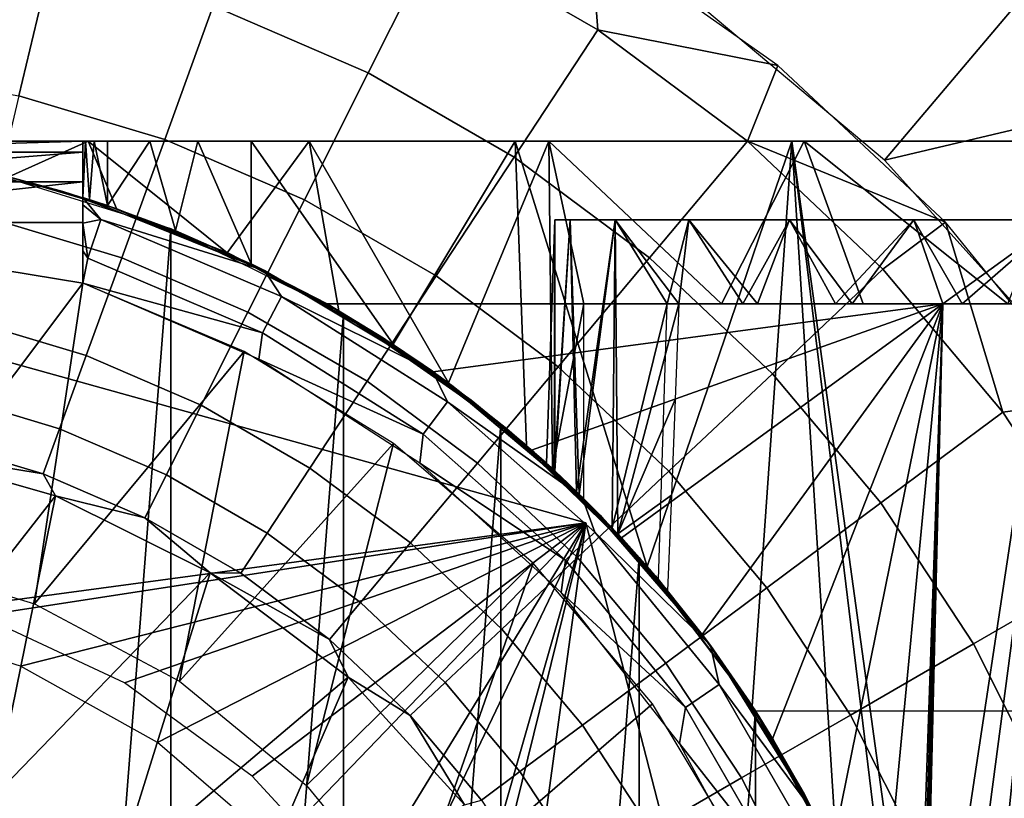
# Model space of a CAD drawing. Units: inches. Extents: x -9.4 to 14.7, y -14 to 7.
# Drawn here: x 8.1 to 8.3, y 5.6 to 5.8 of the extents above; entities that cross this region are included whole.
import ezdxf

# ---------------------------------------------------------------- set-up
doc = ezdxf.new("R2010")
doc.units = ezdxf.units.IN
doc.header["$MEASUREMENT"] = 0
for name, color, linetype in [('TABLE-BASE', 6, 'Continuous'), ('TABLE-CASTER', 6, 'Continuous'), ('TABLE-TOP', 6, 'Continuous')]:
    doc.layers.add(name, color=color, linetype=linetype)

msp = doc.modelspace()

# ---------------------------------------------------------------- linework, layer by layer
at = {"layer": 'TABLE-BASE'}
for points, invisible_edges in [([(8.23906, 4.26841, 1.9565), (8.025, 6.74995, 1.9565), (-7.39467, 5.07987, 1.9565), (-4.17125, 2.11134, 1.9565)], 5), ([(8.23906, 4.26841, 2.3315), (8.025, 6.74995, 2.3315), (-7.39467, 5.07987, 2.3315), (-4.17125, 2.11134, 2.3315)], 5), ([(8.025, 6.74995, 1.9565), (8.39076, 6.69524, 1.9565), (8.59004, 4.38495, 1.9565), (8.23906, 4.26841, 1.9565)], 10), ([(8.025, 6.74995, 2.3315), (8.39076, 6.69524, 2.3315), (8.59004, 4.38495, 2.3315), (8.23906, 4.26841, 2.3315)], 10)]:
    msp.add_3dface(points, dxfattribs=dict(at, invisible_edges=invisible_edges))
at = {"layer": 'TABLE-CASTER'}
for points in [[(8.18324, 5.81579, 1.86919), (8.19976, 5.84869, 1.87701), (8.15836, 5.86655, 1.87701), (8.14577, 5.83196, 1.86919)], [(8.30816, 5.79464, 1.878), (8.30816, 5.79464, 1.878), (8.26471, 5.8311, 1.878), (8.36723, 5.86452, 1.878)], [(8.41022, 5.81875, 1.878), (8.41022, 5.81875, 1.878), (8.30816, 5.79464, 1.878), (8.36723, 5.86452, 1.878)], [(8.10667, 5.84366, 1.86919), (8.06648, 5.85075, 1.86919), (8.06249, 5.81661, 1.85388), (8.09875, 5.81021, 1.85388)], [(8.21859, 5.79539, 1.86919), (8.23881, 5.82614, 1.87701), (8.19976, 5.84869, 1.87701), (8.18324, 5.81579, 1.86919)], [(8.19976, 5.84869, 1.87701), (8.19976, 5.84869, 1.87701), (8.23881, 5.82614, 1.87701), (8.23698, 5.84956, 1.878)], [(8.23698, 5.84956, 1.878), (8.23698, 5.84956, 1.878), (8.23881, 5.82614, 1.87701), (8.28232, 5.81756, 1.878)], [(8.09875, 5.81021, 1.85388), (8.13401, 5.79965, 1.85388), (8.14577, 5.83196, 1.86919), (8.10667, 5.84366, 1.86919)], [(8.16781, 5.78507, 1.85388), (8.18324, 5.81579, 1.86919), (8.14577, 5.83196, 1.86919), (8.13401, 5.79965, 1.85388)], [(8.27498, 5.79922, 1.87701), (8.23881, 5.82614, 1.87701), (8.21859, 5.79539, 1.86919), (8.25132, 5.77102, 1.86919)], [(8.28232, 5.81756, 1.878), (8.28232, 5.81756, 1.878), (8.23881, 5.82614, 1.87701), (8.27498, 5.79922, 1.87701)], [(8.27498, 5.79922, 1.87701), (8.27498, 5.79922, 1.87701), (8.32287, 5.77968, 1.878), (8.28232, 5.81756, 1.878)], [(8.34612, 5.75249, 1.878), (8.34612, 5.75249, 1.878), (8.30816, 5.79464, 1.878), (8.41022, 5.81875, 1.878)], [(8.1997, 5.76667, 1.85388), (8.21859, 5.79539, 1.86919), (8.18324, 5.81579, 1.86919), (8.16781, 5.78507, 1.85388)], [(8.09172, 5.78059, 1.83177), (8.1236, 5.77105, 1.83177), (8.13401, 5.79965, 1.85388), (8.09875, 5.81021, 1.85388)], [(8.11417, 5.79925, 1.20083), (8.11417, 5.79925, 1.20083), (8.02496, 5.79661, 1.21068), (8.11417, 5.79661, 1.21068)], [(8.02496, 5.79925, 1.20083), (8.02496, 5.79925, 1.20083), (8.02496, 5.79661, 1.21068), (8.11417, 5.79925, 1.20083)], [(8.02496, 5.79925, 1.20083), (8.02496, 5.79925, 1.20083), (8.1155, 5.79925, 1.12349), (8.11417, 5.79925, 1.20083)], [(8.06727, 5.79925, 1.0758), (8.06727, 5.79925, 1.0758), (8.1155, 5.79925, 1.12349), (8.02496, 5.79925, 1.20083)], [(8.06727, 5.79925, 1.0758), (8.06727, 5.79925, 1.0758), (8.09628, 5.79062, 1.1058), (8.1155, 5.79925, 1.12349)], [(8.09628, 5.79062, 1.1058), (8.09628, 5.79062, 1.1058), (8.12234, 5.78296, 1.12941), (8.1155, 5.79925, 1.12349)], [(8.11417, 5.79661, 1.21068), (8.11417, 5.79661, 1.21068), (8.11417, 5.79925, 1.2397), (8.11417, 5.79925, 1.20083)], [(8.11417, 5.78941, 1.21788), (8.11417, 5.78941, 1.21788), (8.11417, 5.79925, 1.2397), (8.11417, 5.79661, 1.21068)], [(8.11417, 5.78384, 1.23216), (8.11417, 5.78384, 1.23216), (8.11417, 5.79925, 1.2397), (8.11417, 5.78941, 1.21788)], [(8.11417, 5.78384, 1.23216), (8.11417, 5.78384, 1.23216), (8.11417, 5.78563, 1.2397), (8.11417, 5.79925, 1.2397)], [(8.11417, 5.79925, 1.2397), (8.11417, 5.79925, 1.2397), (8.11418, 5.78564, 1.2402), (8.11487, 5.79925, 1.24592)], [(8.11418, 5.78564, 1.24003), (8.11418, 5.78564, 1.24003), (8.11418, 5.78564, 1.2402), (8.11417, 5.79925, 1.2397)], [(8.11417, 5.78563, 1.23987), (8.11417, 5.78563, 1.23987), (8.11418, 5.78564, 1.24003), (8.11417, 5.79925, 1.2397)], [(8.11417, 5.79925, 1.2397), (8.11417, 5.79925, 1.2397), (8.11417, 5.78563, 1.2397), (8.11417, 5.78563, 1.23987)], [(8.11417, 5.79925, 1.20083), (8.11417, 5.79925, 1.20083), (8.22696, 5.79925, 1.20036), (8.11417, 5.79925, 1.2397)], [(8.16897, 5.79925, 1.1652), (8.16897, 5.79925, 1.1652), (8.22696, 5.79925, 1.20036), (8.11417, 5.79925, 1.20083)], [(8.1155, 5.79925, 1.12349), (8.1155, 5.79925, 1.12349), (8.16897, 5.79925, 1.1652), (8.11417, 5.79925, 1.20083)], [(8.12021, 5.79925, 1.25716), (8.12021, 5.79925, 1.25716), (8.11417, 5.79925, 1.2397), (8.22696, 5.79925, 1.20036)], [(8.11487, 5.79925, 1.24592), (8.11487, 5.79925, 1.24592), (8.11417, 5.79925, 1.2397), (8.12021, 5.79925, 1.25716)], [(8.11582, 5.78512, 1.24916), (8.11582, 5.78512, 1.24916), (8.11487, 5.79925, 1.24592), (8.11418, 5.78564, 1.2402)], [(8.11691, 5.79925, 1.25184), (8.11691, 5.79925, 1.25184), (8.11487, 5.79925, 1.24592), (8.11582, 5.78512, 1.24916)], [(8.11691, 5.79925, 1.25184), (8.11691, 5.79925, 1.25184), (8.11487, 5.79925, 1.24592), (8.12021, 5.79925, 1.25716)], [(8.1155, 5.79925, 1.12349), (8.1155, 5.79925, 1.12349), (8.14915, 5.77227, 1.15089), (8.16897, 5.79925, 1.1652)], [(8.12234, 5.78296, 1.12941), (8.12234, 5.78296, 1.12941), (8.14915, 5.77227, 1.15089), (8.1155, 5.79925, 1.12349)], [(8.12021, 5.78368, 1.25716), (8.12021, 5.78368, 1.25716), (8.11691, 5.79925, 1.25184), (8.11582, 5.78512, 1.24916)], [(8.12021, 5.79925, 1.25716), (8.12021, 5.79925, 1.25716), (8.11691, 5.79925, 1.25184), (8.12021, 5.78368, 1.25716)], [(8.12021, 5.78368, 1.25716), (8.12021, 5.78368, 1.25716), (8.13044, 5.79925, 1.26855), (8.12021, 5.79925, 1.25716)], [(8.13663, 5.77762, 1.27417), (8.13663, 5.77762, 1.27417), (8.13044, 5.79925, 1.26855), (8.12021, 5.78368, 1.25716)], [(8.22696, 5.79925, 1.20036), (8.22696, 5.79925, 1.20036), (8.13044, 5.79925, 1.26855), (8.12021, 5.79925, 1.25716)], [(8.15415, 5.75787, 1.83177), (8.16781, 5.78507, 1.85388), (8.13401, 5.79965, 1.85388), (8.1236, 5.77105, 1.83177)], [(8.14206, 5.79925, 1.27849), (8.14206, 5.79925, 1.27849), (8.13044, 5.79925, 1.26855), (8.13663, 5.77762, 1.27417)], [(8.14206, 5.79925, 1.27849), (8.14206, 5.79925, 1.27849), (8.13044, 5.79925, 1.26855), (8.22696, 5.79925, 1.20036)], [(8.1549, 5.76956, 1.28683), (8.1549, 5.76956, 1.28683), (8.14206, 5.79925, 1.27849), (8.13663, 5.77762, 1.27417)], [(8.1549, 5.79925, 1.28683), (8.1549, 5.79925, 1.28683), (8.14206, 5.79925, 1.27849), (8.1549, 5.76956, 1.28683)], [(8.1549, 5.79925, 1.28683), (8.1549, 5.79925, 1.28683), (8.14206, 5.79925, 1.27849), (8.22696, 5.79925, 1.20036)], [(8.14915, 5.77227, 1.15089), (8.14915, 5.77227, 1.15089), (8.17615, 5.75824, 1.17007), (8.16897, 5.79925, 1.1652)], [(8.18925, 5.75011, 1.30525), (8.18925, 5.75011, 1.30525), (8.1549, 5.79925, 1.28683), (8.1549, 5.76956, 1.28683)], [(8.21881, 5.79925, 1.31916), (8.21881, 5.79925, 1.31916), (8.1549, 5.79925, 1.28683), (8.18925, 5.75011, 1.30525)], [(8.22696, 5.79925, 1.20036), (8.22696, 5.79925, 1.20036), (8.21881, 5.79925, 1.31916), (8.1549, 5.79925, 1.28683)], [(8.16897, 5.79925, 1.1652), (8.16897, 5.79925, 1.1652), (8.20265, 5.74079, 1.18674), (8.22696, 5.79925, 1.20036)], [(8.17615, 5.75824, 1.17007), (8.17615, 5.75824, 1.17007), (8.20265, 5.74079, 1.18674), (8.16897, 5.79925, 1.1652)], [(8.18925, 5.75011, 1.30525), (8.18925, 5.75011, 1.30525), (8.22152, 5.72563, 1.32035), (8.21881, 5.79925, 1.31916)], [(8.22696, 5.79925, 1.20036), (8.22696, 5.79925, 1.20036), (8.20265, 5.74079, 1.18674), (8.22785, 5.71995, 1.20083)], [(8.21881, 5.79925, 1.31916), (8.21881, 5.79925, 1.31916), (8.25076, 5.69636, 1.33234), (8.28573, 5.79925, 1.34468)], [(8.22152, 5.72563, 1.32035), (8.22152, 5.72563, 1.32035), (8.25076, 5.69636, 1.33234), (8.21881, 5.79925, 1.31916)], [(8.28867, 5.79925, 1.2285), (8.28867, 5.79925, 1.2285), (8.21881, 5.79925, 1.31916), (8.22696, 5.79925, 1.20036)], [(8.28573, 5.79925, 1.34468), (8.28573, 5.79925, 1.34468), (8.21881, 5.79925, 1.31916), (8.28867, 5.79925, 1.2285)], [(8.22696, 5.79925, 1.20036), (8.22696, 5.79925, 1.20036), (8.22785, 5.71995, 1.20083), (8.23542, 5.75988, 1.20475)], [(8.26874, 5.75988, 1.22036), (8.26874, 5.75988, 1.22036), (8.22696, 5.79925, 1.20036), (8.23542, 5.75988, 1.20475)], [(8.28867, 5.79925, 1.2285), (8.28867, 5.79925, 1.2285), (8.22696, 5.79925, 1.20036), (8.26874, 5.75988, 1.22036)], [(8.25076, 5.69636, 1.33234), (8.25076, 5.69636, 1.33234), (8.27614, 5.66264, 1.3415), (8.28573, 5.79925, 1.34468)], [(8.25132, 5.77102, 1.86919), (8.28101, 5.74301, 1.86919), (8.30778, 5.76827, 1.87701), (8.27498, 5.79922, 1.87701)], [(8.30299, 5.75988, 1.23383), (8.30299, 5.75988, 1.23383), (8.28867, 5.79925, 1.2285), (8.26874, 5.75988, 1.22036)], [(8.30778, 5.76827, 1.87701), (8.30778, 5.76827, 1.87701), (8.32287, 5.77968, 1.878), (8.27498, 5.79922, 1.87701)], [(8.28573, 5.79925, 1.34468), (8.28573, 5.79925, 1.34468), (8.27614, 5.66264, 1.3415), (8.29667, 5.62534, 1.34811)], [(8.28573, 5.79925, 1.34468), (8.28573, 5.79925, 1.34468), (8.32106, 5.54307, 1.35505), (8.35494, 5.79925, 1.36311)], [(8.31182, 5.58512, 1.35254), (8.31182, 5.58512, 1.35254), (8.32106, 5.54307, 1.35505), (8.28573, 5.79925, 1.34468)], [(8.29667, 5.62534, 1.34811), (8.29667, 5.62534, 1.34811), (8.31182, 5.58512, 1.35254), (8.28573, 5.79925, 1.34468)], [(8.35324, 5.79925, 1.24923), (8.35324, 5.79925, 1.24923), (8.28573, 5.79925, 1.34468), (8.28867, 5.79925, 1.2285)], [(8.35494, 5.79925, 1.36311), (8.35494, 5.79925, 1.36311), (8.28573, 5.79925, 1.34468), (8.35324, 5.79925, 1.24923)], [(8.33802, 5.75988, 1.24509), (8.33802, 5.75988, 1.24509), (8.28867, 5.79925, 1.2285), (8.30299, 5.75988, 1.23383)], [(8.35324, 5.79925, 1.24923), (8.35324, 5.79925, 1.24923), (8.28867, 5.79925, 1.2285), (8.33802, 5.75988, 1.24509)], [(8.35494, 5.79925, 1.36311), (8.35494, 5.79925, 1.36311), (8.32106, 5.54307, 1.35505), (8.32417, 5.49997, 1.35587)], [(8.32417, 5.49997, 1.35587), (8.32417, 5.49997, 1.35587), (8.35494, 5.20082, 1.36311), (8.35494, 5.79925, 1.36311)], [(8.11417, 5.79661, 1.21068), (8.11417, 5.79661, 1.21068), (8.02496, 5.78941, 1.21788), (8.11417, 5.78941, 1.21788)], [(8.02496, 5.79661, 1.21068), (8.02496, 5.79661, 1.21068), (8.02496, 5.78941, 1.21788), (8.11417, 5.79661, 1.21068)], [(8.0676, 5.79619, 0.1969), (8.0676, 5.79619, 0.1969), (8.09562, 5.79079, 1.10517), (8.10937, 5.78709, 0.1969)], [(8.25132, 5.77102, 1.86919), (8.21859, 5.79539, 1.86919), (8.1997, 5.76667, 1.85388), (8.22922, 5.74468, 1.85388)], [(8.13548, 5.77809, 0.1969), (8.13548, 5.77809, 0.1969), (8.09103, 5.20821, 0.1969), (8.09103, 5.79186, 0.1969)], [(8.09562, 5.79079, 1.10517), (8.09562, 5.79079, 1.10517), (8.12174, 5.78316, 1.1289), (8.10937, 5.78709, 0.1969)], [(8.11417, 5.78941, 1.21788), (8.11417, 5.78941, 1.21788), (8.02496, 5.77956, 1.22052), (8.11417, 5.77956, 1.22052)], [(8.02496, 5.78941, 1.21788), (8.02496, 5.78941, 1.21788), (8.02496, 5.77956, 1.22052), (8.11417, 5.78941, 1.21788)], [(8.11417, 5.77922, 1.22594), (8.11417, 5.77922, 1.22594), (8.11417, 5.78384, 1.23216), (8.11417, 5.78941, 1.21788)], [(8.11417, 5.77956, 1.22052), (8.11417, 5.77956, 1.22052), (8.11417, 5.77922, 1.22594), (8.11417, 5.78941, 1.21788)], [(8.23591, 5.70696, 1.4405), (8.23591, 5.70696, 1.4405), (7.95124, 5.78619, 1.21952), (8.23591, 5.70696, 1.21952)], [(7.95124, 5.78619, 1.4405), (7.95124, 5.78619, 1.4405), (7.95124, 5.78619, 1.21952), (8.23591, 5.70696, 1.4405)], [(8.23591, 5.70696, 1.21952), (8.23591, 5.70696, 1.21952), (8.08954, 5.68443, 1.21952), (7.95124, 5.78619, 1.21952)], [(8.23591, 5.70696, 1.4405), (8.23591, 5.70696, 1.4405), (8.06293, 5.68365, 1.4405), (7.95124, 5.78619, 1.4405)], [(8.10937, 5.78709, 0.1969), (8.10937, 5.78709, 0.1969), (8.12174, 5.78316, 1.1289), (8.14942, 5.77214, 0.1969)], [(8.11418, 5.78564, 1.2402), (8.11418, 5.78564, 1.2402), (8.11852, 5.78028, 1.22863), (8.11417, 5.78388, 1.23225)], [(8.11418, 5.78564, 1.24003), (8.11418, 5.78564, 1.24003), (8.11418, 5.78564, 1.2402), (8.11417, 5.78388, 1.23225)], [(8.11417, 5.78388, 1.23225), (8.11417, 5.78388, 1.23225), (8.11418, 5.78564, 1.23987), (8.11418, 5.78564, 1.24003)], [(8.11417, 5.78563, 1.2397), (8.11417, 5.78563, 1.2397), (8.11418, 5.78564, 1.23987), (8.11417, 5.78388, 1.23225)], [(8.11417, 5.78388, 1.23225), (8.11417, 5.78388, 1.23225), (8.11852, 5.78028, 1.22863), (8.11417, 5.7794, 1.2261)], [(8.11418, 5.78564, 1.2402), (8.11418, 5.78564, 1.2402), (8.12021, 5.78368, 1.25716), (8.15814, 5.76798, 1.2402)], [(8.11582, 5.78512, 1.24921), (8.11582, 5.78512, 1.24921), (8.12021, 5.78368, 1.25716), (8.11418, 5.78564, 1.2402)], [(8.11418, 5.78564, 1.2402), (8.11418, 5.78564, 1.2402), (8.15814, 5.76798, 1.2402), (8.11852, 5.78028, 1.22863)], [(8.15814, 5.76798, 1.2402), (8.15814, 5.76798, 1.2402), (8.12021, 5.78368, 1.25716), (8.13633, 5.77775, 1.27392)], [(8.18297, 5.74123, 1.83177), (8.1997, 5.76667, 1.85388), (8.16781, 5.78507, 1.85388), (8.15415, 5.75787, 1.83177)], [(8.12174, 5.78316, 1.1289), (8.12174, 5.78316, 1.1289), (8.1486, 5.7725, 1.15049), (8.14942, 5.77214, 0.1969)], [(8.02496, 5.77956, 1.22052), (8.02496, 5.77956, 1.22052), (8.11417, 5.76494, 1.22052), (8.11417, 5.77956, 1.22052)], [(8.06452, 5.6989, 1.22052), (8.06452, 5.6989, 1.22052), (8.11417, 5.76494, 1.22052), (8.02496, 5.77956, 1.22052)], [(8.08592, 5.75609, 1.8038), (8.11499, 5.74739, 1.8038), (8.1236, 5.77105, 1.83177), (8.09172, 5.78059, 1.83177)], [(8.11852, 5.78028, 1.22863), (8.11852, 5.78028, 1.22863), (8.1154, 5.77095, 1.22148), (8.11417, 5.7794, 1.2261)], [(8.11417, 5.7726, 1.22191), (8.11417, 5.7726, 1.22191), (8.11417, 5.77922, 1.22594), (8.11417, 5.77956, 1.22052)], [(8.11417, 5.76494, 1.22052), (8.11417, 5.76494, 1.22052), (8.11417, 5.7726, 1.22191), (8.11417, 5.77956, 1.22052)], [(8.11417, 5.7794, 1.2261), (8.11417, 5.7794, 1.2261), (8.1154, 5.77095, 1.22148), (8.11417, 5.7727, 1.22195)], [(8.1154, 5.77095, 1.22148), (8.11852, 5.78028, 1.22863), (8.16226, 5.76165, 1.22863), (8.15769, 5.75293, 1.22148)], [(8.11852, 5.78028, 1.22863), (8.11852, 5.78028, 1.22863), (8.15814, 5.76798, 1.2402), (8.16226, 5.76165, 1.22863)], [(8.22635, 5.72133, 0.68902), (8.22635, 5.72133, 0.68902), (8.22841, 5.78025, 0.68902), (8.22837, 5.71947, 0.65548)], [(8.2282, 5.71963, 0.72113), (8.2282, 5.71963, 0.72113), (8.22841, 5.78025, 0.68902), (8.22635, 5.72133, 0.68902)], [(8.23208, 5.78025, 0.7333), (8.23208, 5.78025, 0.7333), (8.22841, 5.78025, 0.68902), (8.2282, 5.71963, 0.72113)], [(8.23362, 5.71449, 0.75239), (8.23362, 5.71449, 0.75239), (8.23208, 5.78025, 0.7333), (8.2282, 5.71963, 0.72113)], [(8.22837, 5.71947, 0.65548), (8.22837, 5.71947, 0.65548), (8.23208, 5.78025, 0.64475), (8.23429, 5.71383, 0.62283)], [(8.22841, 5.78025, 0.68902), (8.22841, 5.78025, 0.68902), (8.23208, 5.78025, 0.64475), (8.22837, 5.71947, 0.65548)], [(8.23208, 5.78025, 0.64475), (8.23208, 5.78025, 0.64475), (8.24299, 5.78025, 0.60168), (8.23429, 5.71383, 0.62283)], [(8.24299, 5.78025, 0.77636), (8.24299, 5.78025, 0.77636), (8.23208, 5.78025, 0.7333), (8.23362, 5.71449, 0.75239)], [(8.24227, 5.70572, 0.78214), (8.24227, 5.70572, 0.78214), (8.24299, 5.78025, 0.77636), (8.23362, 5.71449, 0.75239)], [(8.23429, 5.71383, 0.62283), (8.23429, 5.71383, 0.62283), (8.24299, 5.78025, 0.60168), (8.24366, 5.70424, 0.59204)], [(8.25558, 5.75988, 0.80843), (8.25558, 5.75988, 0.80843), (8.24299, 5.78025, 0.77636), (8.24227, 5.70572, 0.78214)], [(8.24299, 5.78025, 0.60168), (8.24299, 5.78025, 0.60168), (8.26083, 5.78025, 0.561), (8.25841, 5.75988, 0.56404)], [(8.24366, 5.70424, 0.59204), (8.24366, 5.70424, 0.59204), (8.24299, 5.78025, 0.60168), (8.25841, 5.75988, 0.56404)], [(8.25558, 5.75988, 0.80843), (8.25558, 5.75988, 0.80843), (8.26083, 5.78025, 0.81705), (8.24299, 5.78025, 0.77636)], [(8.27387, 5.75988, 0.83993), (8.27387, 5.75988, 0.83993), (8.26083, 5.78025, 0.81705), (8.25558, 5.75988, 0.80843)], [(8.25841, 5.75988, 0.56404), (8.25841, 5.75988, 0.56404), (8.26083, 5.78025, 0.561), (8.27739, 5.75988, 0.53303)], [(8.26083, 5.78025, 0.561), (8.26083, 5.78025, 0.561), (8.28513, 5.78025, 0.52381), (8.27739, 5.75988, 0.53303)], [(8.28513, 5.78025, 0.85424), (8.28513, 5.78025, 0.85424), (8.26083, 5.78025, 0.81705), (8.27387, 5.75988, 0.83993)], [(8.29625, 5.75988, 0.86868), (8.29625, 5.75988, 0.86868), (8.28513, 5.78025, 0.85424), (8.27387, 5.75988, 0.83993)], [(8.27739, 5.75988, 0.53303), (8.27739, 5.75988, 0.53303), (8.28513, 5.78025, 0.52381), (8.30036, 5.75988, 0.50487)], [(8.28513, 5.78025, 0.52381), (8.28513, 5.78025, 0.52381), (8.31522, 5.78025, 0.49112), (8.30036, 5.75988, 0.50487)], [(8.31522, 5.78025, 0.88693), (8.31522, 5.78025, 0.88693), (8.28513, 5.78025, 0.85424), (8.29625, 5.75988, 0.86868)], [(8.32229, 5.75988, 0.89414), (8.32229, 5.75988, 0.89414), (8.31522, 5.78025, 0.88693), (8.29625, 5.75988, 0.86868)], [(8.30036, 5.75988, 0.50487), (8.30036, 5.75988, 0.50487), (8.31522, 5.78025, 0.49112), (8.32691, 5.75988, 0.48004)], [(8.30778, 5.76827, 1.87701), (8.30778, 5.76827, 1.87701), (8.33676, 5.73373, 1.87701), (8.32287, 5.77968, 1.878)], [(8.31522, 5.78025, 0.49112), (8.31522, 5.78025, 0.49112), (8.35028, 5.78025, 0.46383), (8.32691, 5.75988, 0.48004)], [(8.35028, 5.78025, 0.91421), (8.35028, 5.78025, 0.91421), (8.31522, 5.78025, 0.88693), (8.32229, 5.75988, 0.89414)], [(8.31747, 5.56303, 0.89907), (8.31747, 5.56303, 0.89907), (8.35028, 5.78025, 0.91421), (8.32229, 5.75988, 0.89414)], [(8.35153, 5.56303, 0.924), (8.35153, 5.56303, 0.924), (8.35028, 5.78025, 0.91421), (8.31747, 5.56303, 0.89907)], [(8.32287, 5.77968, 1.878), (8.32287, 5.77968, 1.878), (8.33676, 5.73373, 1.87701), (8.35789, 5.73664, 1.878)], [(8.32691, 5.75988, 0.48004), (8.32691, 5.75988, 0.48004), (8.35028, 5.78025, 0.46383), (8.35656, 5.75988, 0.45902)], [(8.13548, 5.22198, 0.1969), (8.13548, 5.22198, 0.1969), (8.09103, 5.20821, 0.1969), (8.13548, 5.77809, 0.1969)], [(8.17725, 5.75759, 0.1969), (8.17725, 5.75759, 0.1969), (8.13548, 5.22198, 0.1969), (8.13548, 5.77809, 0.1969)], [(8.13633, 5.77775, 1.27392), (8.13633, 5.77775, 1.27392), (8.1549, 5.76956, 1.28683), (8.15814, 5.76798, 1.2402)], [(8.11417, 5.7727, 1.22195), (8.11417, 5.7727, 1.22195), (8.1154, 5.77095, 1.22148), (8.11417, 5.76494, 1.22052)], [(8.1486, 5.7725, 1.15049), (8.1486, 5.7725, 1.15049), (8.1756, 5.75856, 1.1697), (8.17332, 5.75988, 0.96361)], [(8.14942, 5.77214, 0.1969), (8.14942, 5.77214, 0.1969), (8.1486, 5.7725, 1.15049), (8.17332, 5.75988, 0.96361)], [(8.14942, 5.77214, 0.1969), (8.14942, 5.77214, 0.1969), (8.17332, 5.75988, 0.45902), (8.18693, 5.75162, 0.1969)], [(8.17332, 5.75988, 0.56404), (8.17332, 5.75988, 0.56404), (8.17332, 5.75988, 0.45902), (8.14942, 5.77214, 0.1969)], [(8.17332, 5.75988, 0.96361), (8.17332, 5.75988, 0.96361), (8.17332, 5.75988, 0.56404), (8.14942, 5.77214, 0.1969)], [(8.1154, 5.77095, 1.22148), (8.1154, 5.77095, 1.22148), (8.15769, 5.75293, 1.22148), (8.11417, 5.76494, 1.22052)], [(8.14285, 5.73537, 1.8038), (8.15415, 5.75787, 1.83177), (8.1236, 5.77105, 1.83177), (8.11499, 5.74739, 1.8038)], [(8.1549, 5.76956, 1.28683), (8.1549, 5.76956, 1.28683), (8.18886, 5.75035, 1.30506), (8.15814, 5.76798, 1.2402)], [(8.22922, 5.74468, 1.85388), (8.256, 5.71942, 1.85388), (8.28101, 5.74301, 1.86919), (8.25132, 5.77102, 1.86919)], [(8.15814, 5.76798, 1.2402), (8.15814, 5.76798, 1.2402), (8.18886, 5.75035, 1.30506), (8.19876, 5.7436, 1.2402)], [(8.15814, 5.76798, 1.2402), (8.15814, 5.76798, 1.2402), (8.19876, 5.7436, 1.2402), (8.16226, 5.76165, 1.22863)], [(8.30778, 5.76827, 1.87701), (8.28101, 5.74301, 1.86919), (8.30724, 5.71175, 1.86919), (8.33676, 5.73373, 1.87701)], [(8.10255, 5.68736, 1.22052), (8.10255, 5.68736, 1.22052), (8.11417, 5.76494, 1.22052), (8.06452, 5.6989, 1.22052)], [(8.15324, 5.74841, 1.22052), (8.15324, 5.74841, 1.22052), (8.11417, 5.76494, 1.22052), (8.10255, 5.68736, 1.22052)], [(8.11417, 5.76494, 1.22052), (8.11417, 5.76494, 1.22052), (8.15769, 5.75293, 1.22148), (8.15675, 5.74654, 1.22052)], [(8.22922, 5.74468, 1.85388), (8.1997, 5.76667, 1.85388), (8.18297, 5.74123, 1.83177), (8.20965, 5.72136, 1.83177)], [(8.15769, 5.75293, 1.22148), (8.16226, 5.76165, 1.22863), (8.20245, 5.73623, 1.22863), (8.19654, 5.72836, 1.22148)], [(8.16226, 5.76165, 1.22863), (8.16226, 5.76165, 1.22863), (8.19876, 5.7436, 1.2402), (8.20245, 5.73623, 1.22863)], [(8.17332, 5.75988, 0.84679), (8.17332, 5.75988, 0.84679), (8.29625, 5.75988, 0.86868), (8.17332, 5.75988, 0.96361)], [(8.27387, 5.75988, 0.83993), (8.27387, 5.75988, 0.83993), (8.29625, 5.75988, 0.86868), (8.17332, 5.75988, 0.84679)], [(8.25558, 5.75988, 0.80843), (8.25558, 5.75988, 0.80843), (8.27387, 5.75988, 0.83993), (8.17332, 5.75988, 0.84679)], [(8.29625, 5.75988, 0.86868), (8.29625, 5.75988, 0.86868), (8.32229, 5.75988, 0.89414), (8.17332, 5.75988, 0.96361)], [(8.19894, 5.74347, 0.95166), (8.19894, 5.74347, 0.95166), (8.32229, 5.75988, 0.89414), (8.17332, 5.75988, 0.96361)], [(8.17332, 5.75988, 0.96361), (8.17332, 5.75988, 0.96361), (8.1756, 5.75856, 1.1697), (8.19961, 5.743, 0.95136)], [(8.17332, 5.75988, 0.84679), (8.17332, 5.75988, 0.84679), (8.17332, 5.75988, 0.56404), (8.17332, 5.75988, 0.96361)], [(8.19599, 5.74556, 0.83622), (8.19599, 5.74556, 0.83622), (8.17332, 5.75988, 0.56404), (8.17332, 5.75988, 0.84679)], [(8.2035, 5.74014, 0.56404), (8.2035, 5.74014, 0.56404), (8.17332, 5.75988, 0.56404), (8.19599, 5.74556, 0.83622)], [(8.20812, 5.73664, 0.45902), (8.20812, 5.73664, 0.45902), (8.18693, 5.75162, 0.1969), (8.17332, 5.75988, 0.45902)], [(8.22276, 5.72454, 0.94056), (8.22276, 5.72454, 0.94056), (8.32229, 5.75988, 0.89414), (8.19894, 5.74347, 0.95166)], [(8.24454, 5.7033, 0.9304), (8.24454, 5.7033, 0.9304), (8.32229, 5.75988, 0.89414), (8.22276, 5.72454, 0.94056)], [(8.23542, 5.75988, 1.20475), (8.23542, 5.75988, 1.20475), (8.22785, 5.71995, 1.20083), (8.23542, 5.71217, 1.20475)], [(8.43361, 5.75988, 0.95107), (8.43361, 5.75988, 0.95107), (8.26874, 5.75988, 1.22036), (8.23542, 5.75988, 1.20475)], [(8.25346, 5.6932, 0.80942), (8.25346, 5.6932, 0.80942), (8.25558, 5.75988, 0.80843), (8.24227, 5.70572, 0.78214)], [(8.25841, 5.75988, 0.56404), (8.25841, 5.75988, 0.56404), (8.2575, 5.73677, 0.56403), (8.24366, 5.70424, 0.59204)], [(8.26404, 5.67995, 0.92131), (8.26404, 5.67995, 0.92131), (8.32229, 5.75988, 0.89414), (8.24454, 5.7033, 0.9304)], [(8.28108, 5.65474, 0.91336), (8.28108, 5.65474, 0.91336), (8.32229, 5.75988, 0.89414), (8.26404, 5.67995, 0.92131)], [(8.30299, 5.75988, 1.23383), (8.30299, 5.75988, 1.23383), (8.26874, 5.75988, 1.22036), (8.43361, 5.75988, 0.95107)], [(8.29546, 5.62793, 0.90665), (8.29546, 5.62793, 0.90665), (8.32229, 5.75988, 0.89414), (8.28108, 5.65474, 0.91336)], [(8.30705, 5.59981, 0.90125), (8.30705, 5.59981, 0.90125), (8.32229, 5.75988, 0.89414), (8.29546, 5.62793, 0.90665)], [(8.47877, 5.75988, 0.95808), (8.47877, 5.75988, 0.95808), (8.30299, 5.75988, 1.23383), (8.43361, 5.75988, 0.95107)], [(8.33802, 5.75988, 1.24509), (8.33802, 5.75988, 1.24509), (8.30299, 5.75988, 1.23383), (8.47877, 5.75988, 0.95808)], [(8.31572, 5.57064, 0.89721), (8.31572, 5.57064, 0.89721), (8.32229, 5.75988, 0.89414), (8.30705, 5.59981, 0.90125)], [(8.31572, 5.57064, 0.89721), (8.31572, 5.57064, 0.89721), (8.31633, 5.56811, 0.89785), (8.32229, 5.75988, 0.89414)], [(8.31633, 5.56811, 0.89785), (8.31633, 5.56811, 0.89785), (8.31691, 5.56558, 0.89847), (8.32229, 5.75988, 0.89414)], [(8.32229, 5.75988, 0.89414), (8.32229, 5.75988, 0.89414), (8.31691, 5.56558, 0.89847), (8.31747, 5.56303, 0.89907)], [(8.17725, 5.24248, 0.1969), (8.17725, 5.24248, 0.1969), (8.13548, 5.22198, 0.1969), (8.17725, 5.75759, 0.1969)], [(8.16913, 5.7202, 1.8038), (8.18297, 5.74123, 1.83177), (8.15415, 5.75787, 1.83177), (8.14285, 5.73537, 1.8038)], [(8.1756, 5.75856, 1.1697), (8.1756, 5.75856, 1.1697), (8.20218, 5.74112, 1.18647), (8.19961, 5.743, 0.95136)], [(8.21534, 5.73087, 0.1969), (8.21534, 5.73087, 0.1969), (8.17725, 5.24248, 0.1969), (8.17725, 5.75759, 0.1969)], [(8.08158, 5.73778, 1.77121), (8.10855, 5.72971, 1.77121), (8.11499, 5.74739, 1.8038), (8.08592, 5.75609, 1.8038)], [(8.15769, 5.75293, 1.22148), (8.15769, 5.75293, 1.22148), (8.19654, 5.72836, 1.22148), (8.15675, 5.74654, 1.22052)], [(8.22113, 5.72597, 0.1969), (8.22113, 5.72597, 0.1969), (8.18693, 5.75162, 0.1969), (8.20812, 5.73664, 0.45902)], [(8.18886, 5.75035, 1.30506), (8.18886, 5.75035, 1.30506), (8.22094, 5.72613, 1.3201), (8.19876, 5.7436, 1.2402)], [(8.13761, 5.66862, 1.22052), (8.13761, 5.66862, 1.22052), (8.15324, 5.74841, 1.22052), (8.10255, 5.68736, 1.22052)], [(8.18932, 5.72613, 1.22052), (8.18932, 5.72613, 1.22052), (8.15324, 5.74841, 1.22052), (8.13761, 5.66862, 1.22052)], [(8.13441, 5.71855, 1.77121), (8.14285, 5.73537, 1.8038), (8.11499, 5.74739, 1.8038), (8.10855, 5.72971, 1.77121)], [(8.15675, 5.74654, 1.22052), (8.15675, 5.74654, 1.22052), (8.19654, 5.72836, 1.22148), (8.1957, 5.72136, 1.22052)], [(8.2168, 5.72966, 0.82652), (8.2168, 5.72966, 0.82652), (8.2035, 5.74014, 0.56404), (8.19599, 5.74556, 0.83622)], [(8.19876, 5.7436, 1.2402), (8.19876, 5.7436, 1.2402), (8.22094, 5.72613, 1.3201), (8.23503, 5.71311, 1.2402)], [(8.19876, 5.7436, 1.2402), (8.19876, 5.7436, 1.2402), (8.23503, 5.71311, 1.2402), (8.20245, 5.73623, 1.22863)], [(8.20965, 5.72136, 1.83177), (8.23386, 5.69853, 1.83177), (8.256, 5.71942, 1.85388), (8.22922, 5.74468, 1.85388)], [(8.20965, 5.72136, 1.83177), (8.18297, 5.74123, 1.83177), (8.16913, 5.7202, 1.8038), (8.19347, 5.70207, 1.8038)], [(8.19961, 5.743, 0.95136), (8.19961, 5.743, 0.95136), (8.20218, 5.74112, 1.18647), (8.22336, 5.72401, 0.94028)], [(8.20218, 5.74112, 1.18647), (8.20218, 5.74112, 1.18647), (8.22785, 5.71995, 1.20083), (8.22336, 5.72401, 0.94028)], [(8.28101, 5.74301, 1.86919), (8.256, 5.71942, 1.85388), (8.27966, 5.69122, 1.85388), (8.30724, 5.71175, 1.86919)], [(8.22635, 5.72133, 0.68902), (8.22635, 5.72133, 0.68902), (8.2035, 5.74014, 0.56404), (8.2168, 5.72966, 0.82652)], [(8.22635, 5.72133, 0.68902), (8.22635, 5.72133, 0.68902), (8.23109, 5.71692, 0.56404), (8.2035, 5.74014, 0.56404)], [(8.0789, 5.72647, 1.73542), (8.10458, 5.71878, 1.73542), (8.10855, 5.72971, 1.77121), (8.08158, 5.73778, 1.77121)], [(8.19654, 5.72836, 1.22148), (8.20245, 5.73623, 1.22863), (8.23804, 5.7047, 1.22863), (8.23094, 5.69789, 1.22148)], [(8.20245, 5.73623, 1.22863), (8.20245, 5.73623, 1.22863), (8.23503, 5.71311, 1.2402), (8.23804, 5.7047, 1.22863)], [(8.23934, 5.70877, 0.45902), (8.23934, 5.70877, 0.45902), (8.22113, 5.72597, 0.1969), (8.20812, 5.73664, 0.45902)], [(8.2575, 5.73677, 0.56403), (8.2575, 5.73677, 0.56403), (8.25659, 5.71366, 0.56403), (8.24366, 5.70424, 0.59204)], [(8.35789, 5.73664, 1.878), (8.35789, 5.73664, 1.878), (8.33676, 5.73373, 1.87701), (8.36154, 5.69606, 1.87701)], [(8.15879, 5.70448, 1.77121), (8.16913, 5.7202, 1.8038), (8.14285, 5.73537, 1.8038), (8.13441, 5.71855, 1.77121)], [(8.36154, 5.69606, 1.87701), (8.33676, 5.73373, 1.87701), (8.30724, 5.71175, 1.86919), (8.32966, 5.67765, 1.86919)], [(8.12919, 5.70816, 1.73542), (8.13441, 5.71855, 1.77121), (8.10855, 5.72971, 1.77121), (8.10458, 5.71878, 1.73542)], [(8.21534, 5.2692, 0.1969), (8.21534, 5.2692, 0.1969), (8.17725, 5.24248, 0.1969), (8.21534, 5.73087, 0.1969)], [(8.24883, 5.69856, 0.1969), (8.24883, 5.69856, 0.1969), (8.21534, 5.2692, 0.1969), (8.21534, 5.73087, 0.1969)], [(8.22819, 5.71964, 0.72106), (8.22819, 5.71964, 0.72106), (8.22635, 5.72133, 0.68902), (8.2168, 5.72966, 0.82652)], [(8.23602, 5.71211, 0.81755), (8.23602, 5.71211, 0.81755), (8.22819, 5.71964, 0.72106), (8.2168, 5.72966, 0.82652)], [(8.06737, 5.72489, 1.698), (8.06737, 5.72489, 1.698), (8.10458, 5.71878, 1.73542), (8.0789, 5.72647, 1.73542)], [(8.19654, 5.72836, 1.22148), (8.19654, 5.72836, 1.22148), (8.23094, 5.69789, 1.22148), (8.1957, 5.72136, 1.22052)], [(8.10759, 5.71345, 1.4405), (8.10759, 5.71345, 1.4405), (8.05973, 5.65237, 1.4405), (8.06737, 5.72489, 1.4405)], [(8.06737, 5.72489, 1.4405), (8.06737, 5.72489, 1.4405), (8.10759, 5.71345, 1.698), (8.10759, 5.71345, 1.4405)], [(8.06737, 5.72489, 1.698), (8.06737, 5.72489, 1.698), (8.10759, 5.71345, 1.698), (8.06737, 5.72489, 1.4405)], [(8.10759, 5.71345, 1.698), (8.10759, 5.71345, 1.698), (8.10458, 5.71878, 1.73542), (8.06737, 5.72489, 1.698)], [(8.16833, 5.64341, 1.22052), (8.16833, 5.64341, 1.22052), (8.18932, 5.72613, 1.22052), (8.13761, 5.66862, 1.22052)], [(8.22318, 5.69716, 1.22052), (8.22318, 5.69716, 1.22052), (8.18932, 5.72613, 1.22052), (8.16833, 5.64341, 1.22052)], [(8.22094, 5.72613, 1.3201), (8.22094, 5.72613, 1.3201), (8.2501, 5.6971, 1.33209), (8.23503, 5.71311, 1.2402)], [(8.25132, 5.69571, 0.1969), (8.25132, 5.69571, 0.1969), (8.22113, 5.72597, 0.1969), (8.23934, 5.70877, 0.45902)], [(8.22336, 5.72401, 0.94028), (8.22336, 5.72401, 0.94028), (8.22785, 5.71995, 1.20083), (8.23145, 5.71658, 1.20083)], [(8.23499, 5.71315, 1.20083), (8.23499, 5.71315, 1.20083), (8.22336, 5.72401, 0.94028), (8.23145, 5.71658, 1.20083)], [(8.24497, 5.70282, 0.9302), (8.24497, 5.70282, 0.9302), (8.22336, 5.72401, 0.94028), (8.23499, 5.71315, 1.20083)], [(8.19347, 5.70207, 1.8038), (8.16913, 5.7202, 1.8038), (8.15879, 5.70448, 1.77121), (8.18138, 5.68766, 1.77121)], [(8.19347, 5.70207, 1.8038), (8.21554, 5.68125, 1.8038), (8.23386, 5.69853, 1.83177), (8.20965, 5.72136, 1.83177)], [(8.1957, 5.72136, 1.22052), (8.1957, 5.72136, 1.22052), (8.23094, 5.69789, 1.22148), (8.22995, 5.69008, 1.22052)], [(8.22836, 5.71948, 0.65555), (8.22836, 5.71948, 0.65555), (8.23109, 5.71692, 0.56404), (8.22635, 5.72133, 0.68902)], [(8.23359, 5.71452, 0.75227), (8.23359, 5.71452, 0.75227), (8.22819, 5.71964, 0.72106), (8.23602, 5.71211, 0.81755)], [(8.23426, 5.71386, 0.62296), (8.23426, 5.71386, 0.62296), (8.23109, 5.71692, 0.56404), (8.22836, 5.71948, 0.65555)], [(8.256, 5.71942, 1.85388), (8.23386, 5.69853, 1.83177), (8.25524, 5.67304, 1.83177), (8.27966, 5.69122, 1.85388)], [(8.12919, 5.70816, 1.73542), (8.12919, 5.70816, 1.73542), (8.10458, 5.71878, 1.73542), (8.10759, 5.71345, 1.698)], [(8.1524, 5.69476, 1.73542), (8.15879, 5.70448, 1.77121), (8.13441, 5.71855, 1.77121), (8.12919, 5.70816, 1.73542)], [(8.24361, 5.7043, 0.59219), (8.24361, 5.7043, 0.59219), (8.23109, 5.71692, 0.56404), (8.23426, 5.71386, 0.62296)], [(8.25568, 5.69055, 0.56404), (8.25568, 5.69055, 0.56404), (8.23109, 5.71692, 0.56404), (8.24361, 5.7043, 0.59219)], [(8.24222, 5.70577, 0.782), (8.24222, 5.70577, 0.782), (8.23359, 5.71452, 0.75227), (8.23602, 5.71211, 0.81755)], [(8.09276, 5.64081, 1.4405), (8.09276, 5.64081, 1.4405), (8.05973, 5.65237, 1.4405), (8.10759, 5.71345, 1.4405)], [(8.14501, 5.69481, 1.4405), (8.14501, 5.69481, 1.4405), (8.09276, 5.64081, 1.4405), (8.10759, 5.71345, 1.4405)], [(8.10759, 5.71345, 1.4405), (8.10759, 5.71345, 1.4405), (8.14501, 5.69481, 1.698), (8.14501, 5.69481, 1.4405)], [(8.10759, 5.71345, 1.698), (8.10759, 5.71345, 1.698), (8.14501, 5.69481, 1.698), (8.10759, 5.71345, 1.4405)], [(8.14501, 5.69481, 1.698), (8.14501, 5.69481, 1.698), (8.12919, 5.70816, 1.73542), (8.10759, 5.71345, 1.698)], [(8.23847, 5.70966, 1.20083), (8.23847, 5.70966, 1.20083), (8.24497, 5.70282, 0.9302), (8.23499, 5.71315, 1.20083)], [(8.23503, 5.71311, 1.2402), (8.23503, 5.71311, 1.2402), (8.2501, 5.6971, 1.33209), (8.26602, 5.67728, 1.2402)], [(8.23503, 5.71311, 1.2402), (8.23503, 5.71311, 1.2402), (8.26602, 5.67728, 1.2402), (8.23804, 5.7047, 1.22863)], [(8.23602, 5.71211, 0.81755), (8.23602, 5.71211, 0.81755), (8.25346, 5.6932, 0.80942), (8.24222, 5.70577, 0.782)], [(8.24366, 5.70424, 0.59204), (8.24366, 5.70424, 0.59204), (8.25659, 5.71366, 0.56403), (8.25568, 5.69055, 0.56404)], [(8.32966, 5.67765, 1.86919), (8.30724, 5.71175, 1.86919), (8.27966, 5.69122, 1.85388), (8.29989, 5.66046, 1.85388)], [(8.1524, 5.69476, 1.73542), (8.1524, 5.69476, 1.73542), (8.12919, 5.70816, 1.73542), (8.14501, 5.69481, 1.698)], [(8.25271, 5.69409, 1.18261), (8.25271, 5.69409, 1.18261), (8.24497, 5.70282, 0.9302), (8.23847, 5.70966, 1.20083)], [(8.26637, 5.67681, 0.45902), (8.26637, 5.67681, 0.45902), (8.25132, 5.69571, 0.1969), (8.23934, 5.70877, 0.45902)], [(8.09911, 5.67225, 1.4405), (8.09911, 5.67225, 1.4405), (8.06293, 5.68365, 1.4405), (8.23591, 5.70696, 1.4405)], [(8.12428, 5.66828, 1.21952), (8.12428, 5.66828, 1.21952), (8.08954, 5.68443, 1.21952), (8.23591, 5.70696, 1.21952)], [(8.13226, 5.6538, 1.4405), (8.13226, 5.6538, 1.4405), (8.09911, 5.67225, 1.4405), (8.23591, 5.70696, 1.4405)], [(8.15519, 5.64568, 1.21952), (8.15519, 5.64568, 1.21952), (8.12428, 5.66828, 1.21952), (8.23591, 5.70696, 1.21952)], [(8.23591, 5.70696, 1.4405), (8.23591, 5.70696, 1.4405), (8.16101, 5.62905, 1.4405), (8.13226, 5.6538, 1.4405)], [(8.23591, 5.70696, 1.21952), (8.23591, 5.70696, 1.21952), (8.1811, 5.61747, 1.21952), (8.15519, 5.64568, 1.21952)], [(8.1842, 5.59903, 1.4405), (8.1842, 5.59903, 1.4405), (8.16101, 5.62905, 1.4405), (8.23591, 5.70696, 1.4405)], [(8.20101, 5.58475, 1.21952), (8.20101, 5.58475, 1.21952), (8.1811, 5.61747, 1.21952), (8.23591, 5.70696, 1.21952)], [(8.20087, 5.56494, 1.4405), (8.20087, 5.56494, 1.4405), (8.1842, 5.59903, 1.4405), (8.23591, 5.70696, 1.4405)], [(8.30964, 5.42081, 1.4405), (8.30964, 5.42081, 1.4405), (8.20087, 5.56494, 1.4405), (8.23591, 5.70696, 1.4405)], [(8.21416, 5.54878, 1.21952), (8.21416, 5.54878, 1.21952), (8.20101, 5.58475, 1.21952), (8.23591, 5.70696, 1.21952)], [(8.30964, 5.42081, 1.21952), (8.30964, 5.42081, 1.21952), (8.21416, 5.54878, 1.21952), (8.23591, 5.70696, 1.21952)], [(8.30964, 5.42081, 1.4405), (8.30964, 5.42081, 1.4405), (8.23591, 5.70696, 1.21952), (8.30964, 5.42081, 1.21952)], [(8.23591, 5.70696, 1.4405), (8.23591, 5.70696, 1.4405), (8.23591, 5.70696, 1.21952), (8.30964, 5.42081, 1.4405)], [(8.18138, 5.68766, 1.77121), (8.15879, 5.70448, 1.77121), (8.1524, 5.69476, 1.73542), (8.1739, 5.67875, 1.73542)], [(8.23094, 5.69789, 1.22148), (8.23804, 5.7047, 1.22863), (8.26811, 5.66787, 1.22863), (8.26001, 5.66228, 1.22148)], [(8.23804, 5.7047, 1.22863), (8.23804, 5.7047, 1.22863), (8.26602, 5.67728, 1.2402), (8.26811, 5.66787, 1.22863)], [(8.26436, 5.67953, 0.92116), (8.26436, 5.67953, 0.92116), (8.24497, 5.70282, 0.9302), (8.25271, 5.69409, 1.18261)], [(8.18138, 5.68766, 1.77121), (8.20186, 5.66834, 1.77121), (8.21554, 5.68125, 1.8038), (8.19347, 5.70207, 1.8038)], [(8.24883, 5.30151, 0.1969), (8.24883, 5.30151, 0.1969), (8.21534, 5.2692, 0.1969), (8.24883, 5.69856, 0.1969)], [(8.23386, 5.69853, 1.83177), (8.21554, 5.68125, 1.8038), (8.23505, 5.65801, 1.8038), (8.25524, 5.67304, 1.83177)], [(8.23094, 5.69789, 1.22148), (8.23094, 5.69789, 1.22148), (8.26001, 5.66228, 1.22148), (8.22995, 5.69008, 1.22052)], [(8.2769, 5.66145, 0.1969), (8.2769, 5.66145, 0.1969), (8.24883, 5.30151, 0.1969), (8.24883, 5.69856, 0.1969)], [(8.19355, 5.61268, 1.22052), (8.19355, 5.61268, 1.22052), (8.22318, 5.69716, 1.22052), (8.16833, 5.64341, 1.22052)], [(8.25198, 5.66313, 1.22052), (8.25198, 5.66313, 1.22052), (8.22318, 5.69716, 1.22052), (8.19355, 5.61268, 1.22052)], [(8.2501, 5.6971, 1.33209), (8.2501, 5.6971, 1.33209), (8.27546, 5.66368, 1.34127), (8.26602, 5.67728, 1.2402)], [(8.2769, 5.66145, 0.1969), (8.2769, 5.66145, 0.1969), (8.25132, 5.69571, 0.1969), (8.26637, 5.67681, 0.45902)], [(8.32966, 5.67765, 1.86919), (8.34798, 5.64118, 1.86919), (8.38178, 5.65576, 1.87701), (8.36154, 5.69606, 1.87701)], [(8.12238, 5.6222, 1.4405), (8.12238, 5.6222, 1.4405), (8.09276, 5.64081, 1.4405), (8.14501, 5.69481, 1.4405)], [(8.17838, 5.66962, 1.4405), (8.17838, 5.66962, 1.4405), (8.12238, 5.6222, 1.4405), (8.14501, 5.69481, 1.4405)], [(8.14501, 5.69481, 1.4405), (8.14501, 5.69481, 1.4405), (8.17838, 5.66962, 1.698), (8.17838, 5.66962, 1.4405)], [(8.14501, 5.69481, 1.698), (8.14501, 5.69481, 1.698), (8.17838, 5.66962, 1.698), (8.14501, 5.69481, 1.4405)], [(8.1739, 5.67875, 1.73542), (8.1739, 5.67875, 1.73542), (8.1524, 5.69476, 1.73542), (8.14501, 5.69481, 1.698)], [(8.1739, 5.67875, 1.73542), (8.1739, 5.67875, 1.73542), (8.14501, 5.69481, 1.698), (8.17838, 5.66962, 1.698)], [(8.26582, 5.67757, 1.16584), (8.26582, 5.67757, 1.16584), (8.26436, 5.67953, 0.92116), (8.25271, 5.69409, 1.18261)], [(8.29989, 5.66046, 1.85388), (8.27966, 5.69122, 1.85388), (8.25524, 5.67304, 1.83177), (8.27353, 5.64524, 1.83177)], [(8.22995, 5.69008, 1.22052), (8.22995, 5.69008, 1.22052), (8.26001, 5.66228, 1.22148), (8.25855, 5.65356, 1.22052)], [(8.1739, 5.67875, 1.73542), (8.1934, 5.66036, 1.73542), (8.20186, 5.66834, 1.77121), (8.18138, 5.68766, 1.77121)], [(8.21554, 5.68125, 1.8038), (8.20186, 5.66834, 1.77121), (8.21995, 5.64677, 1.77121), (8.23505, 5.65801, 1.8038)], [(8.17838, 5.66962, 1.698), (8.17838, 5.66962, 1.698), (8.1934, 5.66036, 1.73542), (8.1739, 5.67875, 1.73542)], [(8.27772, 5.66016, 1.15059), (8.27772, 5.66016, 1.15059), (8.26436, 5.67953, 0.92116), (8.26582, 5.67757, 1.16584)], [(8.28129, 5.65438, 0.91326), (8.28129, 5.65438, 0.91326), (8.26436, 5.67953, 0.92116), (8.27772, 5.66016, 1.15059)], [(8.26602, 5.67728, 1.2402), (8.26602, 5.67728, 1.2402), (8.27546, 5.66368, 1.34127), (8.29098, 5.63701, 1.2402)], [(8.26602, 5.67728, 1.2402), (8.26602, 5.67728, 1.2402), (8.29098, 5.63701, 1.2402), (8.26811, 5.66787, 1.22863)], [(8.2769, 5.66145, 0.31223), (8.2769, 5.66145, 0.31223), (8.2769, 5.66145, 0.1969), (8.26637, 5.67681, 0.45902)], [(8.28867, 5.6414, 0.45902), (8.28867, 5.6414, 0.45902), (8.2769, 5.66145, 0.31223), (8.26637, 5.67681, 0.45902)], [(8.29989, 5.66046, 1.85388), (8.31641, 5.62757, 1.85388), (8.34798, 5.64118, 1.86919), (8.32966, 5.67765, 1.86919)], [(8.27353, 5.64524, 1.83177), (8.25524, 5.67304, 1.83177), (8.23505, 5.65801, 1.8038), (8.25172, 5.63265, 1.8038)], [(8.14712, 5.59746, 1.4405), (8.14712, 5.59746, 1.4405), (8.12238, 5.6222, 1.4405), (8.17838, 5.66962, 1.4405)], [(8.20654, 5.63872, 1.4405), (8.20654, 5.63872, 1.4405), (8.14712, 5.59746, 1.4405), (8.17838, 5.66962, 1.4405)], [(8.17838, 5.66962, 1.4405), (8.17838, 5.66962, 1.4405), (8.20654, 5.63872, 1.698), (8.20654, 5.63872, 1.4405)], [(8.17838, 5.66962, 1.698), (8.17838, 5.66962, 1.698), (8.20654, 5.63872, 1.698), (8.17838, 5.66962, 1.4405)], [(8.20654, 5.63872, 1.698), (8.20654, 5.63872, 1.698), (8.1934, 5.66036, 1.73542), (8.17838, 5.66962, 1.698)], [(8.20186, 5.66834, 1.77121), (8.1934, 5.66036, 1.73542), (8.21063, 5.63983, 1.73542), (8.21995, 5.64677, 1.77121)], [(8.26001, 5.66228, 1.22148), (8.26811, 5.66787, 1.22863), (8.29189, 5.62669, 1.22863), (8.283, 5.62247, 1.22148)], [(8.26811, 5.66787, 1.22863), (8.26811, 5.66787, 1.22863), (8.29098, 5.63701, 1.2402), (8.29189, 5.62669, 1.22863)], [(8.27503, 5.62499, 1.22052), (8.27503, 5.62499, 1.22052), (8.25198, 5.66313, 1.22052), (8.19355, 5.61268, 1.22052)], [(8.26001, 5.66228, 1.22148), (8.26001, 5.66228, 1.22148), (8.283, 5.62247, 1.22148), (8.25855, 5.65356, 1.22052)], [(8.27546, 5.66368, 1.34127), (8.27546, 5.66368, 1.34127), (8.29612, 5.62653, 1.34794), (8.29098, 5.63701, 1.2402)], [(8.21063, 5.63983, 1.73542), (8.21063, 5.63983, 1.73542), (8.1934, 5.66036, 1.73542), (8.20654, 5.63872, 1.698)], [(8.2769, 5.33862, 0.1969), (8.2769, 5.33862, 0.1969), (8.24883, 5.30151, 0.1969), (8.2769, 5.66145, 0.1969)], [(8.27353, 5.64524, 1.83177), (8.28846, 5.61551, 1.83177), (8.31641, 5.62757, 1.85388), (8.29989, 5.66046, 1.85388)], [(8.43835, 5.66145, 0.1969), (8.43835, 5.66145, 0.1969), (8.2769, 5.33862, 0.1969), (8.2769, 5.66145, 0.1969)], [(8.43835, 5.33862, 0.1969), (8.43835, 5.33862, 0.1969), (8.2769, 5.33862, 0.1969), (8.43835, 5.66145, 0.1969)], [(8.29431, 5.63034, 0.31223), (8.29431, 5.63034, 0.31223), (8.2769, 5.66145, 0.31223), (8.28867, 5.6414, 0.45902)], [(8.28838, 5.64195, 1.13696), (8.28838, 5.64195, 1.13696), (8.28129, 5.65438, 0.91326), (8.27772, 5.66016, 1.15059)], [(8.25172, 5.63265, 1.8038), (8.23505, 5.65801, 1.8038), (8.21995, 5.64677, 1.77121), (8.23543, 5.62325, 1.77121)], [(8.25855, 5.65356, 1.22052), (8.25855, 5.65356, 1.22052), (8.283, 5.62247, 1.22148), (8.28073, 5.61282, 1.22052)], [(8.2956, 5.62764, 0.90659), (8.2956, 5.62764, 0.90659), (8.28129, 5.65438, 0.91326), (8.28838, 5.64195, 1.13696)], [(8.23543, 5.62325, 1.77121), (8.21995, 5.64677, 1.77121), (8.21063, 5.63983, 1.73542), (8.22536, 5.61743, 1.73542)], [(8.25172, 5.63265, 1.8038), (8.26534, 5.60554, 1.8038), (8.28846, 5.61551, 1.83177), (8.27353, 5.64524, 1.83177)], [(8.29772, 5.62304, 1.125), (8.29772, 5.62304, 1.125), (8.2956, 5.62764, 0.90659), (8.28838, 5.64195, 1.13696)], [(8.30582, 5.60322, 0.45902), (8.30582, 5.60322, 0.45902), (8.29431, 5.63034, 0.31223), (8.28867, 5.6414, 0.45902)], [(8.329, 5.59297, 1.85388), (8.36194, 5.60283, 1.86919), (8.34798, 5.64118, 1.86919), (8.31641, 5.62757, 1.85388)]]:
    msp.add_3dface(points, dxfattribs=at)
at = {"layer": 'TABLE-TOP'}
for points in [[(-8.4495, 6.8, 27.5208), (-8.4495, -6.8, 27.5208), (9.0505, -6.8, 27.5208), (9.0505, 6.8, 27.5208)], [(-8.4495, -6.56699, 26.5208), (-8.4495, 6.56699, 26.5208), (9.0505, 6.56699, 26.5208), (9.0505, -6.56699, 26.5208)]]:
    msp.add_3dface(points, dxfattribs=at)

doc.saveas('drawing.dxf')
